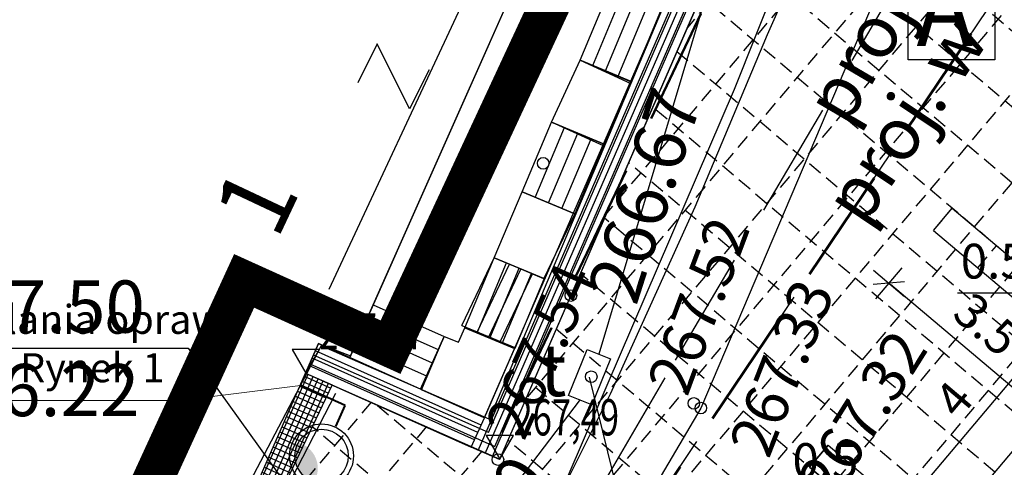
# Model space of a CAD drawing. Extents: x 4604923 to 4605480, y 5494334 to 5494734.
# Drawn here: x 4605275 to 4605292, y 5494575 to 5494583 of the extents above; entities that cross this region are included whole.
import ezdxf

# ---------------------------------------------------------------- set-up
doc = ezdxf.new("R2010")
doc.units = 0
doc.header["$MEASUREMENT"] = 0
for name, pattern in [('4001', [0]), ('4003', [3, 2, -1]), ('4216', [0]), ('4512', [0]), ('4714', [3, 2, -1]), ('4741', [0]), ('4744', [3, 2, -1]), ('4751', [0]), ('4761', [0]), ('4764', [3, 2, -1]), ('BGTr', [2, 1, 1]), ('DASHED', [19.05, 12.7, -6.35]), ('DASHED2', [0.375, 0.25, -0.125]), ('SLU', [2, 1, 1])]:
    doc.linetypes.add(name, pattern=pattern)
doc.layers.get('Defpoints').update_dxf_attribs({"linetype": 'CONTINUOUS'})
for name, color, linetype in [('A-granit_ciemny', 250, 'CONTINUOUS'), ('A-kostka_granit_czerwona', 232, 'CONTINUOUS'), ('A_budki_kw', 7, 'CONTINUOUS'), ('A_opis', 3, 'CONTINUOUS'), ('A_spoiny', 253, 'DASHED2'), ('A_wymiary', 4, 'CONTINUOUS'), ('Awym_1', 4, 'CONTINUOUS'), ('Awym_2', 4, 'CONTINUOUS'), ('BUDYNKI', 1, 'CONTINUOUS'), ('D_rzędne projektowane', 80, 'CONTINUOUS'), ('M_!elewacja', 130, 'CONTINUOUS'), ('M_!schody', 5, 'CONTINUOUS'), ('M_A_zakres decyzji', 252, 'DASHED'), ('M_BUDYNKI', 1, 'CONTINUOUS'), ('M_DROGI', 8, 'CONTINUOUS'), ('M_EWIDENCJA', 7, 'CONTINUOUS'), ('M_RZEŹBA', 1, 'CONTINUOUS'), ('M_SYSTEM', 7, 'CONTINUOUS'), ('M_UZ_ENERGIA', 1, 'CONTINUOUS'), ('M_UZ_GAZ', 2, 'CONTINUOUS'), ('M_UZ_KANAL', 9, 'CONTINUOUS'), ('M_UZ_PROJEKT', 1, 'CONTINUOUS'), ('M_UZ_TELEKOM', 6, 'CONTINUOUS'), ('M_UZ_WODA', 4, 'CONTINUOUS')]:
    doc.layers.add(name, color=color, linetype=linetype)
for name, color, linetype, lineweight in [('E- oś NN', 242, '4764', 60), ('E-iluminacja', 242, '4764', 35), ('E-siła', 20, 'eN_LINE', 40), ('S_PW_Wr', 141, '4714', 60)]:
    doc.layers.add(name, color=color, linetype=linetype, lineweight=lineweight)
doc.styles.add('opis', font='arial.ttf', dxfattribs={"width": 0.9})
doc.styles.add('ROMANS', font='ROMANS.SHX', dxfattribs={"width": 0.8})
doc.styles.add('WYMIAR', font='romans.shx', dxfattribs={"width": 0.6})
doc.linetypes.add('eN_LINE', pattern='A,0.5,-0.2,["eN",Standard,S=0.1,R=0,X=-0.1,Y=-0.05],-0.25', length=0.95)
doc.dimstyles.new('SK250', dxfattribs={"dimscale": 0.05, "dimtxt": 12, "dimasz": 0.7, "dimexe": 0, "dimexo": 0, "dimgap": 5, "dimtad": 1, "dimtoh": 1, "dimdec": 4, "dimrnd": 0.01, "dimzin": 9, "dimdsep": 46, "dimtxsty": 'WYMIAR', "dimblk": 'W', "dimcen": 0, "dimdle": 10, "dimse1": 1, "dimse2": 1, "dimclrd": 256, "dimclre": 256, "dimclrt": 3, "dimadec": 0, "dimazin": 0, "dimtfac": 8e-05, "dimtdec": 4, "dimtmove": 1, "dimatfit": 3, "dimldrblk": 'W', "dimfxl": 0, "dimtolj": 1, "dimtzin": 9, "dimarcsym": 0})

# ---------------------------------------------------------------- blocks, each defined once
blk = doc.blocks.new('1811')
at = {"layer": 'M_RZEŹBA', "linetype": 'Continuous'}
blk.add_circle((0, 0), 0.2, dxfattribs=at)
blk = doc.blocks.new('1000')
at = {"layer": 'M_SYSTEM', "linetype": 'Continuous'}
blk.add_circle((0, 0), 0.2, dxfattribs=at)
blk = doc.blocks.new('1291')
at = {"layer": 'M_EWIDENCJA', "linetype": 'Continuous'}
for p, q in [((-0.75, 1), (0.75, 1)), ((0.75, 1), (-0.75, -1)), ((-0.75, -1), (0.75, -1))]:
    blk.add_line(p, q, dxfattribs=at)
blk = doc.blocks.new('W')
at = {"layer": 'Awym_1', "color": 4}
blk.add_line((-5.48, -5.48), (5.48, 5.48), dxfattribs=at)
at = {"layer": 'Awym_2', "color": 4}
for p, q in [((0, 10), (0, -10)), ((10, 0), (-10, 0))]:
    blk.add_line(p, q, dxfattribs=at)
blk = doc.blocks.new('*D284')
at = {"layer": 'A_wymiary', "lineweight": -2, "ltscale": 0.01}
for p, q in [((4605289.727, 5494574.494), (4605288.473, 5494574.494)), ((4605290.281, 5494574.027), (4605289.727, 5494574.494)), ((4605290.465, 5494574.244), (4605290.488, 5494574.271)), ((4605290.12, 5494573.836), (4605290.442, 5494574.218)), ((4605290.12, 5494573.836), (4605290.442, 5494574.218)), ((4605290.097, 5494573.809), (4605290.075, 5494573.782))]:
    blk.add_line(p, q, dxfattribs=at)
at = {"layer": 'Defpoints', "color": 0, "ltscale": 0.01}
for p in [(4605290.442, 5494574.218), (4605291.057, 5494573.699), (4605290.735, 5494573.317)]:
    blk.add_point(p, dxfattribs=at)
at = {"layer": 'A_wymiary', "lineweight": -2, "ltscale": 0.01, "xscale": 0.035, "yscale": 0.035, "zscale": 0.035}
for p, rotation in [((4605290.442, 5494574.218), 229.822980991969), ((4605290.12, 5494573.836), 49.82298099196895)]:
    blk.add_blockref('W', p, dxfattribs=dict(at, rotation=rotation))
at = {"layer": 'A_wymiary', "color": 3, "ltscale": 0.01, "insert": (4605289.1, 5494575.044), "char_height": 0.6, "attachment_point": 5, "style": 'WYMIAR'}
blk.add_mtext('\\A1;0.5', dxfattribs=at)
blk = doc.blocks.new('*D285')
at = {"layer": 'A_wymiary', "lineweight": -2, "ltscale": 0.01}
blk.add_line((4605290.465, 5494574.244), (4605293.001, 5494577.247), dxfattribs=at)
at = {"layer": 'Defpoints', "color": 0, "ltscale": 0.01}
for p in [(4605293.023, 5494577.274), (4605293.638, 5494576.755), (4605291.057, 5494573.699)]:
    blk.add_point(p, dxfattribs=at)
at = {"layer": 'A_wymiary', "lineweight": -2, "ltscale": 0.01, "xscale": 0.035, "yscale": 0.035, "zscale": 0.035}
for p, rotation in [((4605293.023, 5494577.274), 49.82298099196895), ((4605290.442, 5494574.218), 229.822980991969)]:
    blk.add_blockref('W', p, dxfattribs=dict(at, rotation=rotation))
at = {"layer": 'A_wymiary', "color": 3, "ltscale": 0.01, "insert": (4605291.313, 5494576.101), "char_height": 0.6, "attachment_point": 5, "rotation": 49.823, "style": 'WYMIAR'}
blk.add_mtext('\\A1;4', dxfattribs=at)
blk = doc.blocks.new('*D286')
at = {"layer": 'A_wymiary', "lineweight": -2, "ltscale": 0.01}
for p, q in [((4605292.63, 5494577.933), (4605291.376, 5494577.933)), ((4605293.184, 5494577.465), (4605292.63, 5494577.933)), ((4605293.023, 5494577.274), (4605293.346, 5494577.656)), ((4605293.023, 5494577.274), (4605293.346, 5494577.656)), ((4605293.368, 5494577.683), (4605293.391, 5494577.709)), ((4605293.001, 5494577.247), (4605292.978, 5494577.22))]:
    blk.add_line(p, q, dxfattribs=at)
at = {"layer": 'Defpoints', "color": 0, "ltscale": 0.01}
for p in [(4605293.346, 5494577.656), (4605293.96, 5494577.137), (4605293.638, 5494576.755)]:
    blk.add_point(p, dxfattribs=at)
at = {"layer": 'A_wymiary', "lineweight": -2, "ltscale": 0.01, "xscale": 0.035, "yscale": 0.035, "zscale": 0.035}
for p, rotation in [((4605293.346, 5494577.656), 229.822980991969), ((4605293.023, 5494577.274), 49.82298099196895)]:
    blk.add_blockref('W', p, dxfattribs=dict(at, rotation=rotation))
at = {"layer": 'A_wymiary', "color": 3, "ltscale": 0.01, "insert": (4605292.003, 5494578.483), "char_height": 0.6, "attachment_point": 5, "style": 'WYMIAR'}
blk.add_mtext('\\A1;0.5', dxfattribs=at)
blk = doc.blocks.new('*D329')
at = {"layer": 'A_wymiary', "lineweight": -2, "ltscale": 0.01}
blk.add_line((4605292.842, 5494575.867), (4605290.222, 5494578.08), dxfattribs=at)
at = {"layer": 'Defpoints', "color": 0, "ltscale": 0.01}
for p in [(4605290.964, 5494579.013), (4605290.195, 5494578.102), (4605293.638, 5494576.755)]:
    blk.add_point(p, dxfattribs=at)
at = {"layer": 'A_wymiary', "lineweight": -2, "ltscale": 0.01, "xscale": 0.035, "yscale": 0.035, "zscale": 0.035}
for p, rotation in [((4605290.195, 5494578.102), 139.8226287253891), ((4605292.869, 5494575.845), 319.8226287253891)]:
    blk.add_blockref('W', p, dxfattribs=dict(at, rotation=rotation))
at = {"layer": 'A_wymiary', "color": 3, "ltscale": 0.01, "insert": (4605291.887, 5494577.394), "char_height": 0.6, "attachment_point": 5, "rotation": 319.8226, "style": 'WYMIAR'}
blk.add_mtext('\\A1;3.5', dxfattribs=at)
blk = doc.blocks.new('dziubek')
at = {"layer": 'D_rzędne projektowane', "ltscale": 0.01}
blk.add_lwpolyline([(4605378.981, 5494630.007), (4605378.229, 5494630.007), (4605378.605, 5494629.353), (4605378.981, 5494630.007)], dxfattribs=at)
blk = doc.blocks.new('lampa_grunt')
at = {"layer": 'E- oś NN', "linetype": 'ByBlock', "lineweight": 25}
h = blk.add_hatch(color=2, dxfattribs=at)
edge = h.paths.add_edge_path()
edge.add_arc((4605284.384, 5494523.1), 0.512, 156.6132, 247.9198, ccw=False)
edge.add_arc((4605283.798, 5494522.86), 0.458, 329.2625, 435.2705, ccw=False)
at = {"layer": 'E- oś NN', "color": 2, "linetype": 'ByBlock', "lineweight": 25}
for radius in [0.551, 0.461]:
    blk.add_circle((4605284.321, 5494523.074), radius, dxfattribs=at)
blk.add_arc((4605284.317, 5494523.076), 0.461, 158.1565, 273.7485, dxfattribs=at)
blk = doc.blocks.new('arot')
at = {"layer": 'E- oś NN', "color": 2, "linetype": 'ByBlock', "lineweight": 15}
for p, q in [((4605314.699, 5494610.831), (4605314.789, 5494611.424)), ((4605314.789, 5494611.424), (4605316.469, 5494611.169)), ((4605314.789, 5494611.424), (4605314.789, 5494611.424)), ((4605314.789, 5494611.424), (4605314.987, 5494611.394)), ((4605314.987, 5494611.394), (4605314.896, 5494610.801)), ((4605316.276, 5494611.198), (4605316.186, 5494610.604)), ((4605316.469, 5494611.166), (4605316.369, 5494610.574)), ((4605316.369, 5494610.574), (4605314.699, 5494610.831))]:
    blk.add_line(p, q, dxfattribs=at)

msp = doc.modelspace()

# ---------------------------------------------------------------- hatches: boundary and pattern name
at = {"layer": 'A_spoiny', "linetype": 'Continuous'}
h = msp.add_hatch(dxfattribs=at)
h.set_pattern_fill('ANSI37', color=256, scale=0.03, angle=201, style=0)
h.set_pattern_definition([(246, (0, 0), (0.0870152048405, -0.038741665253), []), (336, (0, 0), (0.038741665253, 0.0870152048405), [])])
h.paths.add_polyline_path([(4605280.59088, 5494576.3494), (4605275.0383, 5494564.69042), (4605269.17636, 5494554.71639), (4605268.719, 5494554.926), (4605269.5952, 5494556.38456), (4605270.46521, 5494557.8328), (4605271.3975, 5494559.38473), (4605272.8223, 5494561.75652), (4605273.74149, 5494563.28663), (4605274.143, 5494563.955), (4605274.732, 5494565.264), (4605274.858, 5494565.231), (4605276.51976, 5494569.17351), (4605276.838, 5494569.034), (4605278.652, 5494573.17195), (4605280.131, 5494576.553)])

# ---------------------------------------------------------------- linework, layer by layer
at = {"layer": 'A-granit_ciemny'}
for p, q in [((4605290.96362, 5494579.01288), (4605291.2862, 5494579.39491)), ((4605290.96386, 5494579.01277), (4605291.28643, 5494579.3948)), ((4605291.2862, 5494579.39491), (4605307.33359, 5494565.84484)), ((4605290.96362, 5494579.01288), (4605307.01101, 5494565.46281)), ((4605291.05721, 5494573.69863), (4605293.63781, 5494576.75485)), ((4605289.14897, 5494575.30999), (4605288.82635, 5494574.92791)), ((4605288.8264, 5494574.92796), (4605289.14897, 5494575.30999)), ((4605289.14897, 5494575.30999), (4605297.55391, 5494568.21296)), ((4605288.8264, 5494574.92796), (4605297.23134, 5494567.83093))]:
    msp.add_line(p, q, dxfattribs=at)
at = {"layer": 'A-kostka_granit_czerwona'}
msp.add_lwpolyline([(4605280.59088, 5494576.3494), (4605275.0383, 5494564.69042), (4605269.17636, 5494554.71639), (4605268.719, 5494554.926), (4605269.5952, 5494556.38456), (4605270.46521, 5494557.8328), (4605271.3975, 5494559.38473), (4605272.8223, 5494561.75652), (4605273.74149, 5494563.28663), (4605274.143, 5494563.955), (4605274.732, 5494565.264), (4605274.858, 5494565.231), (4605276.51976, 5494569.17351), (4605276.838, 5494569.034), (4605278.652, 5494573.17195), (4605280.131, 5494576.553)], close=True, dxfattribs=at)
at = {"layer": 'A_budki_kw'}
msp.add_line((4605283.44617, 5494584.23283), (4605280.53217, 5494577.99183), dxfattribs=at)
msp.add_line((4605283.44617, 5494584.23283), (4605280.53217, 5494577.99183), dxfattribs=at)
at = {"layer": 'A_opis', "color": 2, "ltscale": 0.5}
msp.add_lwpolyline([(4605290.525, 5494583.72274), (4605292.02402, 5494583.72274), (4605292.02402, 5494581.95218), (4605290.525, 5494581.95218)], close=True, dxfattribs=at)
at = {"layer": 'A_opis', "color": 51, "ltscale": 0.01}
msp.add_lwpolyline([(4605290.525, 5494583.72274), (4605292.02402, 5494583.72274), (4605292.02402, 5494581.95218), (4605290.525, 5494581.95218)], close=True, dxfattribs=at)
at = {"layer": 'A_spoiny'}
for p, q in [((4605300.08857, 5494595.24467), (4605283.94026, 5494576.12017)), ((4605301.05962, 5494594.84467), (4605278.72147, 5494568.38952)), ((4605302.04972, 5494594.46722), (4605276.32122, 5494563.99687)), ((4605295.25069, 5494578.66499), (4605285.36343, 5494587.01358)), ((4605295.89584, 5494579.42904), (4605287.39165, 5494586.6098)), ((4605289.01935, 5494585.2354), (4605286.72168, 5494582.51427)), ((4605289.7834, 5494584.59025), (4605285.33097, 5494579.31722)), ((4605294.60554, 5494577.90093), (4605287.37185, 5494584.00891)), ((4605293.96039, 5494577.13688), (4605286.95546, 5494583.05169)), ((4605293.48477, 5494582.7737), (4605273.92097, 5494559.60422)), ((4605294.24883, 5494582.12855), (4605272.74567, 5494556.66229)), ((4605293.31524, 5494576.37282), (4605286.53907, 5494582.09447)), ((4605295.01288, 5494581.4834), (4605273.55652, 5494556.07255)), ((4605292.67009, 5494575.60877), (4605286.12268, 5494581.13725)), ((4605295.77694, 5494580.83825), (4605274.36737, 5494555.48282)), ((4605292.02493, 5494574.84471), (4605285.70629, 5494580.18004)), ((4605290.96362, 5494579.01288), (4605291.2862, 5494579.39491)), ((4605290.96386, 5494579.01277), (4605291.28643, 5494579.3948)), ((4605291.37978, 5494574.08066), (4605285.2899, 5494579.22282)), ((4605291.72768, 5494578.36773), (4605292.05025, 5494578.74976)), ((4605291.72791, 5494578.36762), (4605292.05049, 5494578.74964)), ((4605290.73463, 5494573.3166), (4605284.87352, 5494578.2656)), ((4605290.08948, 5494572.55255), (4605284.45713, 5494577.30838)), ((4605289.44433, 5494571.78849), (4605284.04074, 5494576.35117)), ((4605281.26442, 5494576.05121), (4605279.39378, 5494573.83581)), ((4605288.15403, 5494570.26038), (4605281.33066, 5494576.02188)), ((4605282.21709, 5494575.62944), (4605280.17692, 5494573.21327)), ((4605287.50888, 5494569.49633), (4605280.24725, 5494575.62788)), ((4605288.79918, 5494571.02444), (4605283.62435, 5494575.39395)), ((4605283.16977, 5494575.20768), (4605280.94369, 5494572.57133))]:
    msp.add_line(p, q, dxfattribs=at)
at = {"layer": 'BUDYNKI', "linetype": '4001'}
for points in [[(4605241.716, 5494567.93), (4605265.913, 5494556.212), (4605268.719, 5494554.926), (4605274.143, 5494563.955), (4605274.732, 5494565.264), (4605274.858, 5494565.231), (4605276.52, 5494569.174), (4605276.838, 5494569.034), (4605280.357, 5494577.062), (4605280.894, 5494576.818), (4605284.124, 5494584.091)], [(4605284.866, 5494581.948), (4605285.373, 5494583.16)], [(4605284.866, 5494581.948), (4605285.747, 5494581.578), (4605285.284, 5494580.499), (4605284.374, 5494580.882), (4605284.866, 5494581.948)], [(4605283.868, 5494579.679), (4605284.374, 5494580.882)], [(4605283.868, 5494579.679), (4605284.776, 5494579.297), (4605284.244, 5494578.183), (4605283.385, 5494578.543), (4605283.868, 5494579.679)], [(4605282.878, 5494577.335), (4605283.385, 5494578.543)], [(4605281.299, 5494577.728), (4605282.52, 5494577.185)], [(4605282.772, 5494577.085), (4605282.878, 5494577.335), (4605283.737, 5494576.974), (4605283.211, 5494575.783), (4605282.116, 5494576.275), (4605282.52, 5494577.185), (4605282.772, 5494577.085)]]:
    msp.add_lwpolyline(points, dxfattribs=at)
at = {"layer": 'E- oś NN', "linetype": '4003', "lineweight": 50}
msp.add_line((4605289.53165, 5494588.16541), (4605280.44424, 5494569.08527), dxfattribs=at)
at = {"layer": 'E-iluminacja', "color": 0, "linetype": 'ByBlock', "lineweight": 13}
for p, q in [((4605280.04331, 5494576.34072), (4605277.96055, 5494576.07952)), ((4605277.96055, 5494576.07952), (4605270.88685, 5494576.07952))]:
    msp.add_line(p, q, dxfattribs=at)
at = {"layer": 'E-iluminacja', "linetype": 'ByBlock', "lineweight": 40}
for p, q in [((4605280.81461, 5494575.99335), (4605280.03899, 5494576.34266)), ((4605280.65187, 5494575.62887), (4605280.81461, 5494575.99335))]:
    msp.add_line(p, q, dxfattribs=at)
at = {"layer": 'M_!elewacja', "linetype": 'SLU'}
for p, q in [((4605280.905, 5494576.848), (4605284.124, 5494584.091)), ((4605282.77218, 5494577.08516), (4605282.87801, 5494577.33479)), ((4605282.87801, 5494577.33479), (4605283.74, 5494576.992)), ((4605282.13, 5494576.265), (4605282.52015, 5494577.18531)), ((4605282.52015, 5494577.18531), (4605282.77218, 5494577.08516)), ((4605276.838, 5494569.034), (4605280.35715, 5494577.06159)), ((4605280.35715, 5494577.06159), (4605280.905, 5494576.848)), ((4605283.74, 5494576.992), (4605283.211, 5494575.783)), ((4605283.211, 5494575.783), (4605282.13, 5494576.265))]:
    msp.add_line(p, q, dxfattribs=at)
at = {"layer": 'M_!elewacja', "linetype": 'BGTr'}
for p, q in [((4605284.374, 5494580.882), (4605284.866, 5494581.948)), ((4605284.866, 5494581.948), (4605285.741, 5494581.545)), ((4605285.741, 5494581.545), (4605285.272, 5494580.472)), ((4605285.272, 5494580.472), (4605284.374, 5494580.882))]:
    msp.add_line(p, q, dxfattribs=at)
at = {"layer": 'M_!schody', "linetype": 'SLU'}
for p, q in [((4605283.21584, 5494575.78084), (4605287.03133, 5494584.55213)), ((4605283.21584, 5494575.78084), (4605287.03133, 5494584.55213)), ((4605283.28578, 5494575.52972), (4605287.18158, 5494584.48561)), ((4605283.28578, 5494575.52972), (4605287.18158, 5494584.48561)), ((4605283.39763, 5494575.28706), (4605287.36388, 5494584.40491)), ((4605283.39763, 5494575.28706), (4605287.36388, 5494584.40491)), ((4605283.483, 5494575.069), (4605287.515, 5494584.338)), ((4605283.483, 5494575.069), (4605287.515, 5494584.338)), ((4605282.82864, 5494577.37219), (4605283.38544, 5494578.54256)), ((4605282.82864, 5494577.37219), (4605283.38544, 5494578.54256)), ((4605284.244, 5494578.178), (4605283.38544, 5494578.54256)), ((4605284.244, 5494578.178), (4605283.38544, 5494578.54256)), ((4605283.09223, 5494577.26026), (4605283.64904, 5494578.43063)), ((4605283.09223, 5494577.26026), (4605283.64904, 5494578.43063)), ((4605283.29004, 5494577.17627), (4605283.84685, 5494578.34664)), ((4605283.29004, 5494577.17627), (4605283.84685, 5494578.34664)), ((4605283.48785, 5494577.09227), (4605284.04466, 5494578.26264)), ((4605283.48785, 5494577.09227), (4605284.04466, 5494578.26264)), ((4605282.82864, 5494577.37219), (4605283.74229, 5494576.99109)), ((4605282.82864, 5494577.37219), (4605283.74229, 5494576.99109)), ((4605283.21584, 5494575.78084), (4605280.35715, 5494577.06159)), ((4605283.21584, 5494575.78084), (4605280.35715, 5494577.06159)), ((4605283.28585, 5494575.52969), (4605280.269, 5494576.86052)), ((4605283.28585, 5494575.52969), (4605280.269, 5494576.86052)), ((4605280.20334, 5494576.71072), (4605283.3977, 5494575.28703)), ((4605280.20334, 5494576.71072), (4605283.3977, 5494575.28703)), ((4605280.131, 5494576.553), (4605283.483, 5494575.069)), ((4605280.131, 5494576.553), (4605283.483, 5494575.069))]:
    msp.add_line(p, q, dxfattribs=at)
at = {"layer": 'M_A_zakres decyzji', "color": 7, "ltscale": 0.2, "const_width": 0.7}
msp.add_lwpolyline([(4605289.31894, 5494616.64886), (4605276.49102, 5494622.76242), (4605268.25023, 5494609.83855), (4605287.78244, 5494597.54095), (4605282.38477, 5494585.31099), (4605284.82424, 5494583.93292), (4605281.59771, 5494576.99971), (4605279.0713, 5494578.14289), (4605275.19731, 5494569.70423), (4605272.90938, 5494566.04612), (4605268.13744, 5494555.83201), (4605259.15695, 5494560.07794), (4605253.83311, 5494550.24245), (4605260.3937, 5494547.12519), (4605261.51269, 5494544.71583), (4605239.7848, 5494511.98459), (4605237.95644, 5494512.68328), (4605227.19679, 5494497.02475), (4605228.43363, 5494496.05733), (4605205.24726, 5494461.88639)], dxfattribs=at)
at = {"layer": 'M_BUDYNKI', "linetype": 'Continuous'}
for p, q in [((4605283.109, 5494575.22), (4605287.149, 5494584.506)), ((4605283.232, 5494575.167), (4605287.272, 5494584.453)), ((4605283.355, 5494575.113), (4605287.395, 5494584.399)), ((4605287.518, 5494584.346), (4605283.478, 5494575.06)), ((4605285.086, 5494581.856), (4605285.593, 5494583.068)), ((4605285.306, 5494581.764), (4605285.813, 5494582.976)), ((4605285.526, 5494581.672), (4605286.033, 5494582.884)), ((4605286.253, 5494582.792), (4605285.746, 5494581.58)), ((4605285.746, 5494581.58), (4605284.866, 5494581.948)), ((4605284.374, 5494580.882), (4605285.283, 5494580.5)), ((4605284.095, 5494579.583), (4605284.601, 5494580.786)), ((4605284.323, 5494579.488), (4605284.829, 5494580.691)), ((4605284.55, 5494579.392), (4605285.056, 5494580.595)), ((4605285.283, 5494580.5), (4605284.777, 5494579.297)), ((4605284.777, 5494579.297), (4605283.868, 5494579.679)), ((4605283.385, 5494578.543), (4605284.246, 5494578.182)), ((4605283.093, 5494577.245), (4605283.6, 5494578.453)), ((4605283.308, 5494577.154), (4605283.815, 5494578.362)), ((4605283.523, 5494577.064), (4605284.03, 5494578.272)), ((4605284.246, 5494578.182), (4605283.739, 5494576.974)), ((4605280.894, 5494576.818), (4605281.299, 5494577.728)), ((4605281.198, 5494577.501), (4605282.419, 5494576.958)), ((4605283.739, 5494576.974), (4605282.878, 5494577.335)), ((4605281.097, 5494577.273), (4605282.318, 5494576.73)), ((4605282.52, 5494577.185), (4605282.115, 5494576.275)), ((4605280.357, 5494577.062), (4605280.129, 5494576.554)), ((4605280.996, 5494577.046), (4605282.217, 5494576.503)), ((4605283.102, 5494575.527), (4605280.243, 5494576.808)), ((4605283.159, 5494575.654), (4605280.3, 5494576.935)), ((4605282.115, 5494576.275), (4605280.894, 5494576.818)), ((4605283.045, 5494575.4), (4605280.186, 5494576.681)), ((4605280.129, 5494576.554), (4605282.988, 5494575.273)), ((4605282.988, 5494575.273), (4605283.216, 5494575.781)), ((4605283.478, 5494575.06), (4605282.986, 5494575.274))]:
    msp.add_line(p, q, dxfattribs=at)
at = {"layer": 'M_BUDYNKI', "linetype": '4001'}
for points in [[(4605241.716, 5494567.93), (4605265.913, 5494556.212), (4605268.719, 5494554.926), (4605274.143, 5494563.955), (4605274.732, 5494565.264), (4605274.858, 5494565.231), (4605276.52, 5494569.174), (4605276.838, 5494569.034), (4605280.357, 5494577.062), (4605280.894, 5494576.818), (4605284.124, 5494584.091)], [(4605284.866, 5494581.948), (4605285.373, 5494583.16)], [(4605284.866, 5494581.948), (4605285.747, 5494581.578), (4605285.284, 5494580.499), (4605284.374, 5494580.882), (4605284.866, 5494581.948)], [(4605283.868, 5494579.679), (4605284.374, 5494580.882)], [(4605283.868, 5494579.679), (4605284.776, 5494579.297), (4605284.244, 5494578.183), (4605283.385, 5494578.543), (4605283.868, 5494579.679)], [(4605282.878, 5494577.335), (4605283.385, 5494578.543)], [(4605281.299, 5494577.728), (4605282.52, 5494577.185)], [(4605282.772, 5494577.085), (4605282.878, 5494577.335), (4605283.737, 5494576.974), (4605283.211, 5494575.783), (4605282.116, 5494576.275), (4605282.52, 5494577.185), (4605282.772, 5494577.085)]]:
    msp.add_lwpolyline(points, dxfattribs=at)
at = {"layer": 'M_DROGI', "linetype": '4512'}
msp.add_lwpolyline([(4605254.548, 5494623.797), (4605276.84, 5494609.21), (4605288.97, 5494601.09), (4605290.395, 5494599.639), (4605291.217, 5494598.451), (4605291.519, 5494597.897), (4605291.942, 5494597.245), (4605292.756, 5494595.747), (4605293.115, 5494594.803), (4605293.854, 5494592.453), (4605294.33, 5494589.49), (4605294.208, 5494588.074), (4605293.722, 5494586.482), (4605292.749, 5494584.58), (4605290.368, 5494583.982), (4605286.95, 5494575.95), (4605279.31, 5494562.98), (4605271.05, 5494554.207), (4605270.27, 5494553.55), (4605269.097, 5494553.13), (4605267.63, 5494553.13), (4605253.01, 5494559.94), (4605240.008, 5494566.183)], dxfattribs=at)
at = {"layer": 'M_EWIDENCJA', "linetype": '4216'}
msp.add_lwpolyline([(4605299.723, 5494634.606), (4605293.65, 5494609.07), (4605289.22, 5494597.76), (4605283.83, 5494585.21), (4605286.74, 5494583.91), (4605283.3, 5494575.76), (4605280.4, 5494577.02), (4605276.53, 5494569.65), (4605249.848, 5494580.864)], dxfattribs=at)
at = {"layer": 'M_UZ_ENERGIA', "linetype": '4761'}
msp.add_lwpolyline([(4605291.984, 5494591.139), (4605288.094, 5494582.383), (4605286.847, 5494579.416), (4605285.384, 5494576.19), (4605283.965, 5494573.352), (4605283.277, 5494572.449), (4605281.256, 5494569.31), (4605279.966, 5494567.374), (4605278.762, 5494565.525), (4605277.386, 5494563.719), (4605275.042, 5494560.661)], dxfattribs=at)
at = {"layer": 'M_UZ_GAZ', "linetype": '4741'}
msp.add_lwpolyline([(4605283.583, 5494572.266), (4605287.529, 5494581.45), (4605290.216, 5494588.185)], dxfattribs=at)
at = {"layer": 'M_UZ_KANAL', "linetype": 'Continuous'}
for p, q in [((4605273.516, 5494576.98), (4605278.106, 5494576.98)), ((4605278.106, 5494576.98), (4605281.35, 5494572.47))]:
    msp.add_line(p, q, dxfattribs=at)
at = {"layer": 'M_UZ_PROJEKT', "linetype": '4744'}
msp.add_lwpolyline([(4605240.868, 5494557.126), (4605243.188, 5494562.346), (4605262.237, 5494553.275), (4605264.309, 5494552.274), (4605280.228, 5494553.907), (4605277.583, 5494562.82), (4605283.81, 5494572.156), (4605286.515, 5494576.776), (4605292.025, 5494586.13), (4605295.081, 5494594.138), (4605296.14, 5494602.366), (4605269.718, 5494620.114), (4605257.582, 5494628.324)], dxfattribs=at)
at = {"layer": 'M_UZ_PROJEKT', "linetype": '4714'}
msp.add_lwpolyline([(4605272.375, 5494553.798), (4605299.918, 5494594.756)], dxfattribs=at)
at = {"layer": 'M_UZ_PROJEKT', "linetype": '4764'}
for points in [[(4605289.532, 5494588.165), (4605280.444, 5494569.085)], [(4605280.647, 5494576.201), (4605269.571, 5494554.719)]]:
    msp.add_lwpolyline(points, dxfattribs=at)
at = {"layer": 'M_UZ_TELEKOM', "linetype": 'Continuous'}
msp.add_line((4605285.976, 5494572.63), (4605285.03, 5494576.481), dxfattribs=at)
at = {"layer": 'M_UZ_TELEKOM', "linetype": '4751'}
for points in [[(4605285.197, 5494576.884), (4605291.274, 5494597.218)], [(4605284.867, 5494576.097), (4605267.921, 5494553.828)]]:
    msp.add_lwpolyline(points, dxfattribs=at)
at = {"layer": 'M_UZ_TELEKOM', "linetype": '4001'}
msp.add_lwpolyline([(4605284.989, 5494576.959), (4605285.39, 5494576.798), (4605285.071, 5494576.003), (4605284.67, 5494576.164), (4605284.989, 5494576.959)], dxfattribs=at)
at = {"layer": 'S_PW_Wr', "flags": 128}
msp.add_lwpolyline([(4605210.14119, 5494461.25187), (4605299.91835, 5494594.75555)], dxfattribs=at)

# ---------------------------------------------------------------- block references
at = {"layer": 'D_rzędne projektowane', "linetype": 'SLU', "xscale": 0.625, "yscale": 0.625, "zscale": 0.625}
for p in [(1726918.50555, 2060433.20619), (1726921.85487, 2060431.72338)]:
    msp.add_blockref('dziubek', p, dxfattribs=at)
at = {"layer": 'E-iluminacja', "color": 2, "linetype": 'ByBlock', "lineweight": 25}
msp.add_blockref('lampa_grunt', (-3.91404, 52.0509), dxfattribs=at)
at = {"layer": 'E-siła', "linetype": 'ByBlock', "rotation": 43.31226756326993}
msp.add_blockref('arot', (5023507.33388, -1662573.93954), dxfattribs=at)
at = {"layer": 'M_EWIDENCJA', "xscale": 0.5, "yscale": 0.5, "rotation": 243.454524}
msp.add_blockref('1291', (4605281.647, 5494581.671), dxfattribs=at)
at = {"layer": 'M_RZEŹBA', "xscale": 0.5, "yscale": 0.5}
for p in [(4605284.71, 5494577.89), (4605286.83, 5494576.03), (4605286.95, 5494575.95)]:
    msp.add_blockref('1811', p, dxfattribs=at)
at = {"layer": 'M_SYSTEM', "xscale": 0.5, "yscale": 0.5}
for p in [(4605284.23, 5494580.17), (4605284.71, 5494577.89), (4605285.06, 5494576.49), (4605286.83, 5494576.03), (4605286.95, 5494575.95), (4605283.45, 5494575.06)]:
    msp.add_blockref('1000', p, dxfattribs=at)

# ---------------------------------------------------------------- texts
at = {"layer": 'A_opis', "color": 2, "ltscale": 0.5, "style": 'opis', "width": 0.9}
msp.add_text('A', height=1.3, dxfattribs=at).set_placement((4605290.6714, 5494582.19566, -0.00019))
at = {"layer": 'A_opis', "color": 51, "ltscale": 0.01, "style": 'opis', "width": 0.9}
msp.add_text('A', height=1.3, dxfattribs=at).set_placement((4605290.6714, 5494582.19566, -0.00019))
at = {"layer": 'D_rzędne projektowane', "style": 'ROMANS', "oblique": 10, "width": 0.7}
for s, p in [('267,57', (4605280.36854, 5494576.96048)), ('267,49', (4605283.71786, 5494575.47766))]:
    msp.add_text(s, height=0.625, rotation=360, dxfattribs=at).set_placement(p)
at = {"layer": 'E- oś NN', "color": 0, "linetype": 'ByBlock', "lineweight": 40, "insert": (4605271.28025, 5494577.72866), "char_height": 0.5, "width": 10.5463775, "attachment_point": 1}
msp.add_mtext('{\\fTimes New Roman|b0|i0|c238|p18;Obwód zasilania opraw \\Pna budynku Rynek 1}', dxfattribs=at)
at = {"layer": 'M_BUDYNKI', "oblique": 15}
msp.add_text('1', height=1.25, rotation=64.781397, dxfattribs=at).set_placement((4605279.637, 5494578.822))
at = {"layer": 'M_RZEŹBA', "oblique": 15}
for s, rotation, p in [('267.52', 69.491308, (4605286.714, 5494576.124)), ('267.54', 66.182416, (4605283.9, 5494575.36)), ('267.33', 68.483711, (4605288.121, 5494575.054)), ('267.32', 57.805885, (4605289.223, 5494574.32))]:
    msp.add_text(s, height=0.75, rotation=rotation, dxfattribs=at).set_placement(p)
at = {"layer": 'M_UZ_GAZ', "oblique": 15}
msp.add_text('proj g', height=0.9, rotation=59.49967, dxfattribs=at).set_placement((4605289.465, 5494580.78))
at = {"layer": 'M_UZ_KANAL', "oblique": 15}
for s, p in [('267.50', (4605273.612, 5494577.25)), ('266.22', (4605273.516, 5494575.81))]:
    msp.add_text(s, height=0.9, dxfattribs=at).set_placement(p)
at = {"layer": 'M_UZ_TELEKOM', "oblique": 15}
for s, rotation, p in [('266.67', 72.258511, (4605285.834, 5494577.693)), ('266.80', 52.76735, (4605282.132, 5494571.691))]:
    msp.add_text(s, height=0.9, rotation=rotation, dxfattribs=at).set_placement(p)
msp.add_text('t', height=0.9, dxfattribs=at).set_placement((4605284.169, 5494576.155))
at = {"layer": 'M_UZ_WODA', "oblique": 15}
msp.add_text('proj. w', height=0.9, rotation=56.080375, dxfattribs=at).set_placement((4605289.757, 5494579.053))

# ---------------------------------------------------------------- dimensions: what is measured, and where the dimension line sits
at = {"layer": 'A_wymiary', "ltscale": 0.01}
for base, p1, p2, angle, picture, middle in [((4605290.1952, 5494578.102454), (4605293.637813, 5494576.75485), (4605290.963815, 5494579.012716), 319.822629, '*D329', (4605291.887027, 5494577.393741)), ((4605293.34567, 5494577.65593), (4605293.63805, 5494576.75474), (4605293.96039, 5494577.13688), 49.822981, '*D286', (4605292.38047, 5494578.48268)), ((4605293.02314, 5494577.27395), (4605291.05721, 5494573.69863), (4605293.63805, 5494576.75474), 49.822981, '*D285', (4605291.31259, 5494576.10065)), ((4605290.44249, 5494574.21768), (4605290.73467, 5494573.31664), (4605291.05721, 5494573.69863), 49.822981, '*D284', (4605289.47728, 5494575.04442))]:
    dim = msp.add_linear_dim(base=base, p1=p1, p2=p2, angle=angle, dimstyle='SK250', dxfattribs=at)
    dim.commit()
    dim.dimension.update_dxf_attribs({"geometry": picture, "text_midpoint": middle})

doc.saveas('drawing.dxf')
